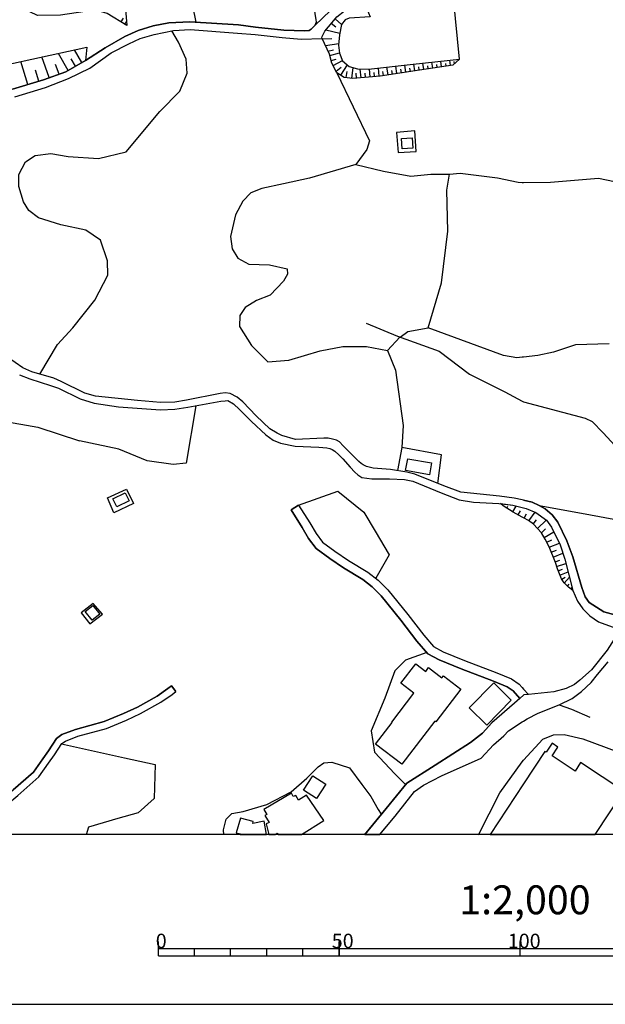
# Model space of a CAD drawing. Extents: x -10 to 410, y -24 to 273.
# Drawn here: x 130 to 211, y -24 to 112 of the extents above; entities that cross this region are included whole.
import ezdxf

# ---------------------------------------------------------------- set-up
doc = ezdxf.new("R2010")
doc.units = 0
for name, color, linetype in [('05_DM_LINE', 7, 'Continuous'), ('06_HOUSE_POLY', 160, 'Continuous'), ('08_ROAD_LINE', 3, 'Continuous'), ('09_ROAD_POLY', 5, 'Continuous'), ('12_KASEN_LINE', 4, 'Continuous'), ('印刷レイアウト', 1, 'Continuous'), ('印刷用フレーム', 1, 'Continuous'), ('背景', 3, 'Continuous')]:
    doc.layers.add(name, color=color, linetype=linetype)
doc.styles.add('STD', font='txt')

msp = doc.modelspace()

# ---------------------------------------------------------------- linework, layer by layer
at = {"layer": '05_DM_LINE', "color": 253}
for p, q in [((191.167143, 106.921294), (190.337047, 115.376248)), ((154.231585, 114.305857), (154.702357, 112.011079)), ((144.366382, 112.052075), (144.702279, 112.591233)), ((144.901577, 111.725825), (145.122236, 112.085148)), ((173.442471, 111.870519), (174.067584, 111.360645)), ((173.965953, 112.481679), (174.872186, 111.690685)), ((172.706254, 110.966181), (174.612425, 110.48559)), ((172.186734, 109.722157), (173.507067, 109.77659)), ((172.635802, 108.776823), (174.481512, 109.052086)), ((137.042109, 105.335173), (135.692493, 107.706432)), ((138.946385, 106.426923), (137.942485, 108.190812)), ((172.987374, 108.030615), (173.76097, 108.180821)), ((173.247306, 107.401541), (174.56161, 107.770855)), ((131.462088, 103.391794), (130.477652, 106.581264)), ((134.436583, 104.347119), (133.420969, 107.216195)), ((138.067542, 105.921183), (137.481531, 106.946444)), ((173.442471, 106.706321), (174.135796, 106.901657)), ((173.706193, 106.036594), (174.997243, 106.71011)), ((186.241345, 105.460229), (186.106642, 106.346997)), ((187.477618, 105.64592), (187.352733, 106.48549)), ((188.711995, 105.831266), (188.5909, 106.630184)), ((189.331251, 105.92704), (189.272512, 106.311857)), ((189.946373, 106.020747), (189.836991, 106.770744)), ((190.487425, 106.276717), (190.442467, 106.575407)), ((132.991366, 103.860672), (132.516804, 105.392017)), ((135.786199, 104.821509), (135.307848, 106.171297)), ((174.12615, 105.235609), (174.831189, 105.806117)), ((174.75109, 104.700586), (175.671103, 106.11652)), ((175.516763, 104.347119), (175.626145, 105.206326)), ((176.26676, 104.251345), (176.452279, 105.745483)), ((176.942516, 104.276839), (176.882054, 104.956212)), ((177.567456, 104.331272), (177.456179, 105.5405)), ((178.186712, 104.391905), (178.135897, 104.956212)), ((178.811652, 104.446682), (178.712089, 105.517074)), ((179.432803, 104.505249), (179.381988, 105.046129)), ((180.057743, 104.561749), (179.956285, 105.655566)), ((180.676999, 104.642019), (180.596901, 105.180832)), ((181.292121, 104.735726), (181.135886, 105.79027)), ((181.911205, 104.825643), (181.836963, 105.341029)), ((182.532355, 104.915215), (182.381977, 105.93083)), ((183.147649, 105.005132), (183.077197, 105.501226)), ((183.766733, 105.097116), (183.622211, 106.071734)), ((184.385817, 105.186689), (184.317432, 105.661423)), ((185.001111, 105.276606), (184.866408, 106.206437)), ((185.622262, 105.366523), (185.557666, 105.82162)), ((186.856639, 105.556003), (186.792044, 105.985607)), ((188.091017, 105.741349), (188.032278, 106.15166)), ((199.846889, 89.850846), (200.042225, 89.825353)), ((181.237516, 66.60093), (182.907354, 68.456459)), ((200.042225, 65.671099), (199.846889, 65.655596)), ((197.727638, 44.805878), (197.876122, 45.065639)), ((198.557734, 44.267065), (199.036258, 45.085276)), ((199.307731, 43.847108), (199.641733, 44.421061)), ((199.846889, 44.892006), (200.042225, 44.841018)), ((200.132142, 43.386155), (200.462183, 43.985601)), ((200.772586, 43.020974), (201.64764, 44.216078)), ((200.042225, 43.436797), (199.846889, 43.546351)), ((201.382023, 42.575524), (201.827474, 43.186683)), ((201.962177, 41.971943), (203.182775, 43.126394)), ((202.506847, 41.395923), (203.081144, 41.940592)), ((202.897521, 40.735498), (204.227672, 41.510989)), ((203.250987, 40.065771), (203.932772, 40.405458)), ((203.591018, 39.380197), (205.010742, 39.946571)), ((203.872138, 38.677053), (204.577349, 38.96024)), ((204.141889, 38.001126), (205.49719, 38.540283)), ((204.407506, 37.351036), (205.057595, 37.610796)), ((204.622135, 36.710248), (205.901644, 37.136062)), ((204.846756, 36.106668), (205.446547, 36.347135)), ((205.077233, 35.526514), (206.202401, 35.971965)), ((205.317356, 34.950494), (205.811727, 35.260897)), ((205.657387, 34.427184), (206.386024, 35.245394)), ((206.126264, 34.011016), (206.34675, 34.26113)), ((206.60651, 33.610696), (206.757061, 33.796042)), ((199.846889, 15.206307), (200.042225, 15.331364)), ((199.846889, 9.676929), (200.042225, 9.940823)), ((139.866398, 0.641821), (139.522578, -0.408933))]:
    msp.add_line(p, q, dxfattribs=at)
for points in [[(107.532454, 112.776579), (109.766771, 116.135891), (110.321431, 116.485569), (111.221807, 116.636119), (112.331128, 116.536556), (113.182756, 115.981896), (113.8859, 115.126134), (114.487413, 113.366379), (115.087032, 112.005222), (115.635836, 111.051964), (116.792182, 109.946433), (118.247218, 109.091016), (121.057727, 107.677148), (123.516664, 106.216083), (125.176855, 105.661423), (126.885967, 105.811974), (139.631959, 108.555992)], [(132.866309, 116.061822), (134.022655, 115.356611), (135.227749, 115.356611), (137.991405, 115.956402), (139.551861, 116.805962), (140.80777, 116.905526), (142.317584, 116.700543), (143.821368, 116.096962), (144.827336, 115.540234), (145.167194, 111.561838)], [(145.167194, 111.561838), (142.456249, 113.225819), (141.202234, 113.575496), (139.391664, 113.48179), (135.97189, 112.981906), (132.807742, 112.936776), (131.751131, 113.440793), (130.952214, 114.14566)], [(191.167143, 106.921294), (190.26091, 106.065877), (185.63587, 105.370313), (180.212084, 104.575529), (176.44246, 104.231708), (175.237538, 104.380192), (174.23157, 105.036483), (173.542206, 106.350787), (173.192529, 107.601012), (172.171058, 109.75144), (172.15745, 109.940921), (172.542095, 110.761198), (173.545996, 111.995576), (174.19643, 112.741439), (175.257003, 113.606847), (175.881943, 113.831467), (176.991436, 113.960314), (178.37223, 113.86075), (178.817509, 112.766933)], [(139.631959, 108.555992), (139.465906, 106.721823), (136.706212, 105.145692), (133.616306, 104.056009), (129.356618, 102.74136), (126.186613, 101.57554), (124.647689, 101.995497), (123.340964, 102.351031), (119.122272, 104.415332), (115.462031, 106.636041), (112.295988, 109.505116), (110.840952, 111.415422), (110.241333, 112.620516), (109.792093, 112.927129), (107.532454, 112.776579)], [(178.817509, 112.766933), (175.932758, 112.591233), (175.376031, 112.341119), (174.872186, 111.690685), (174.567467, 110.280607), (174.466009, 108.825399), (174.567467, 107.721935), (175.016707, 106.665324), (175.917083, 105.911537), (177.071362, 105.556003), (178.581175, 105.501226), (184.760815, 106.196446), (191.167143, 106.921294)], [(145.051956, 94.075567), (149.712137, 99.645942), (152.481649, 102.456451), (153.491406, 104.966203), (153.391671, 106.927151), (152.292169, 109.241566), (151.391793, 110.805984)], [(174.23157, 105.036483), (178.721908, 95.601055), (178.366374, 94.395961), (176.821421, 92.315812)], [(182.696514, 93.97187), (185.176983, 94.110707), (184.981646, 96.991496), (182.462075, 96.776522), (182.696514, 93.97187)], [(140.756955, 73.56588), (142.55185, 77.040259), (142.501207, 79.001207), (141.501096, 81.866493), (139.497256, 83.225928), (136.026495, 83.985571), (132.966044, 84.946753), (131.612466, 85.950654), (130.856612, 87.155748), (130.206178, 89.270692), (130.212035, 90.927094), (131.167187, 92.686849), (132.477702, 93.58533), (134.635882, 93.835099), (137.046071, 93.43099), (141.221871, 93.171229), (145.051956, 94.075567)], [(176.821421, 92.315812), (170.442482, 90.460284), (166.856654, 89.65172), (163.84099, 89.02678), (162.331177, 88.401839), (161.196362, 87.270814), (160.192461, 85.391859), (159.491385, 82.376367), (159.741326, 80.676902), (160.49718, 79.356741), (162.061598, 78.536464), (164.891744, 78.47204), (167.341035, 77.901533), (167.401496, 77.145679), (166.837017, 76.206201), (165.010944, 74.2611), (163.122171, 73.505246), (161.551896, 72.565769), (160.796042, 71.436811), (160.731619, 69.93096), (162.407313, 67.311998), (164.651449, 65.020665), (167.56755, 65.266989), (171.891661, 66.56579), (175.057704, 67.165237), (178.321415, 67.161447), (181.237516, 66.60093), (182.337019, 63.886195), (183.381916, 56.245318), (183.196398, 53.171259)], [(176.821421, 92.315812), (180.647544, 91.426978), (184.462126, 90.725901), (187.231638, 90.991517), (189.81167, 90.981871)], [(199.846889, 65.655596), (199.122213, 65.591173), (197.260828, 65.895719), (186.866286, 69.731833), (188.686674, 75.956432), (189.55191, 83.091225), (189.407388, 88.770809), (189.81167, 90.981871), (191.272563, 91.130355), (196.446407, 90.46614), (199.311693, 89.91148), (199.846889, 89.850846)], [(200.042225, 89.825353), (203.776364, 89.895977), (210.411274, 90.446503), (214.626004, 89.58144)], [(133.126069, 63.315687), (135.591035, 67.411561), (137.706151, 69.715986), (140.756955, 73.56588)], [(182.956274, 68.440611), (184.051815, 69.251242), (186.866286, 69.731833)], [(211.901622, 67.511125), (207.231451, 67.391924), (204.182886, 66.366664), (202.032457, 65.895719), (200.042225, 65.671099)], [(154.702357, 58.956264), (153.385814, 51.011184), (151.577311, 50.805857), (147.962028, 51.321587), (144.036342, 52.972133), (138.63581, 54.085243)], [(127.885906, 56.870603), (132.862519, 56.005195), (138.63581, 54.085243)], [(188.167154, 48.216178), (188.670999, 52.161502), (183.196398, 53.171259), (182.590922, 50.001427)], [(142.487427, 46.231803), (145.096742, 47.415194), (146.10271, 45.427029), (143.385908, 44.142008), (142.487427, 46.231803)], [(168.932841, 45.216189), (174.352665, 47.145787), (177.966054, 44.226069), (179.522548, 41.610552), (181.471783, 38.341157), (179.586971, 35.110691)], [(199.846889, 43.546351), (198.6163, 44.226069), (197.241363, 45.120416), (196.831224, 45.421172)], [(196.831224, 45.421172), (198.546021, 45.206198), (199.846889, 44.892006)], [(202.216081, 45.171058), (208.587096, 43.991458), (213.282416, 43.130184), (217.756906, 41.715972), (221.462107, 40.110558), (224.421099, 38.956451)], [(200.042225, 44.841018), (200.407406, 44.751446), (201.741347, 44.177148), (203.196555, 43.116404), (203.901421, 42.151777), (205.122363, 39.735731), (205.747304, 37.751356), (206.852835, 33.415359)], [(206.852835, 33.415359), (206.282327, 33.876313), (205.64774, 34.43683), (205.282216, 35.011127), (204.721699, 36.411559), (204.442646, 37.261119), (203.577238, 39.421194), (203.032224, 40.511222), (202.53234, 41.36664), (201.411306, 42.555887), (200.721943, 43.061971), (200.042225, 43.436797)], [(140.061735, 28.805821), (141.817528, 30.100833), (140.526478, 31.610818), (138.862497, 30.302026), (140.061735, 28.805821)], [(186.661302, 24.801931), (183.706272, 23.761168), (182.227637, 22.286323), (180.837024, 18.517044), (178.977706, 13.995356), (179.411271, 11.040498), (182.237455, 8.020871), (183.731593, 6.565663)], [(200.042225, 15.331364), (200.526606, 15.645901), (202.042103, 16.411401), (204.977669, 17.565853), (206.667144, 16.985699), (209.206179, 15.886024)], [(180.11631, -0.408933), (182.296022, 2.18109), (184.936688, 5.601036), (186.216024, 6.456453), (188.692531, 7.75112), (194.157313, 10.190592), (195.872282, 12.051978), (197.292178, 13.270852), (197.966039, 13.960216), (199.846889, 15.206307)], [(178.057693, -0.408933), (181.026504, 3.255271), (183.89179, 6.761), (187.801973, 9.225966), (192.682812, 12.376161), (194.372287, 13.661526)], [(200.042225, 9.940823), (202.731467, 12.806109), (204.196322, 13.440696), (205.657387, 13.466189), (208.237419, 12.886035), (213.071577, 11.075637)], [(136.131915, 12.180824), (144.821479, 10.245369), (149.090986, 9.331386), (148.932684, 4.610571), (146.721794, 2.65548), (143.901466, 1.856906), (139.866398, 0.641821)], [(158.571372, -0.408933), (158.532442, 0.302135), (158.91123, 1.776636), (159.696368, 2.561773), (161.272671, 2.84117), (164.542067, 3.776514), (167.901552, 5.526622), (170.042162, 7.411434), (171.616398, 9.010992), (172.401535, 9.54636), (173.50121, 9.635932), (175.952223, 8.850795), (177.676838, 6.552227), (178.901569, 4.886179), (179.932686, 3.091284), (180.362462, 2.436716)], [(193.796095, -0.408933), (196.756982, 5.421202), (199.846889, 9.676929)]]:
    msp.add_lwpolyline(points, dxfattribs=at)
at = {"layer": '06_HOUSE_POLY', "color": 255}
for points in [[(183.239461, 94.481744), (183.155401, 95.917315), (184.635931, 96.007232), (184.725675, 94.571661), (183.239461, 94.481744)], [(187.014769, 49.397846), (183.715918, 49.98179), (184.020637, 51.622344), (187.315526, 51.04219), (187.014769, 49.397846)], [(143.780371, 44.962286), (143.229673, 46.081253), (144.950326, 46.921167), (145.499129, 45.8022), (143.780371, 44.962286)], [(140.360425, 29.301915), (139.419052, 30.497363), (140.479625, 31.331421), (141.419103, 30.135973), (140.360425, 29.301915)], [(183.210178, 9.372382), (179.565611, 12.157397), (181.850743, 15.15153), (181.805785, 15.18667), (184.870197, 19.196761), (183.069446, 20.571699), (185.124101, 23.263007), (186.505067, 22.206396), (186.915206, 22.74142), (188.755059, 21.337199), (188.964004, 21.612462), (191.385906, 19.763135), (187.905499, 15.206307), (187.754948, 15.321718), (183.210178, 9.372382)], [(194.940556, 14.78256), (192.520721, 17.171045), (195.919135, 20.606839), (198.335181, 18.222144), (194.940556, 14.78256)], [(207.940451, 9.587356), (207.169095, 8.417402), (204.005119, 10.50134), (204.805759, 11.721937), (203.995128, 12.257305), (203.184842, 11.026717), (203.008797, 11.141783), (200.040158, 6.632153), (195.440611, -0.352778), (209.962033, -0.352778), (213.91528, 5.651679)], [(171.399529, 4.612638), (169.614453, 5.766745), (170.915149, 7.776614), (172.700397, 6.622507), (171.399529, 4.612638)], [(170.03441, 5.077382), (168.899596, 4.388018), (168.549919, 5.052233), (168.169063, 4.911328), (167.96408, 5.352989), (164.110569, 3.08715), (164.520707, 2.401576), (164.264737, 2.247236), (164.844891, 1.286399), (164.440609, 1.122412), (164.809751, -0.352778), (165.703753, -0.352778), (165.979705, -0.178456), (166.093566, -0.352778), (169.320931, -0.352778), (172.415144, 1.581299)], [(162.575262, 1.161342), (162.624182, 1.432815), (160.889749, 1.907549), (160.274627, -0.108176), (160.870284, -0.252525), (160.847891, -0.352778), (164.500553, -0.352778), (164.139852, 1.462099)]]:
    msp.add_lwpolyline(points, close=True, dxfattribs=at)
at = {"layer": '08_ROAD_LINE', "color": 253}
for p, q in [((168.932841, 45.216189), (167.876058, 44.546118)), ((200.042225, 45.891772), (199.846889, 45.936903)), ((199.846889, 44.892006), (200.042225, 44.841018)), ((151.32737, 20.210308), (151.95231, 19.431028)), ((199.846889, 19.985688), (200.042225, 19.766924)), ((200.042225, 19.766924), (200.711952, 19.005214)), ((199.846889, 15.206307), (200.042225, 15.331364))]:
    msp.add_line(p, q, dxfattribs=at)
for points in [[(169.282346, 109.680816), (172.171058, 109.75144), (172.15745, 109.940921), (172.542095, 110.761198), (173.545996, 111.995576), (174.19643, 112.741439), (175.257003, 113.606847), (175.881943, 113.831467), (176.991436, 113.960314), (179.557688, 113.77669), (185.192486, 113.7102), (187.307775, 113.936887), (188.741279, 114.485691), (189.98737, 115.116488), (191.571425, 116.290232), (195.010836, 119.690885), (197.385885, 121.48578), (199.846889, 123.135981)], [(171.227619, 111.610758), (171.391778, 112.071712), (171.376103, 112.356622), (171.087059, 114.097084)], [(129.356618, 102.74136), (133.616306, 104.056009), (136.706212, 105.145692), (139.465906, 106.721823), (142.167205, 108.476066), (144.891759, 110.026704), (146.721794, 110.876264), (148.796086, 111.511195), (150.965979, 111.946655), (153.872262, 112.061721), (160.622237, 111.635908), (162.946471, 111.321715), (166.8663, 110.92105), (169.747262, 110.846981), (170.401485, 110.891767), (170.641781, 111.051964), (171.227619, 111.610758)], [(129.670983, 101.690606), (133.932738, 102.975971), (137.091029, 104.225852), (140.026595, 105.671069), (143.016766, 107.770855), (145.456238, 109.026592), (147.02255, 109.74145), (148.965929, 110.301967), (151.602633, 110.85077), (153.911363, 111.010967), (160.487362, 110.481801), (162.901512, 110.321604), (166.635824, 109.886144), (169.282346, 109.680816)], [(199.846889, 45.936903), (198.757033, 46.180816), (196.731661, 46.436787), (191.36248, 47.001438), (189.016714, 47.870291), (185.006968, 49.481906), (183.907465, 49.790243), (181.635942, 50.151633), (179.251074, 50.331467), (178.30195, 50.57159), (177.866318, 50.776573), (177.577275, 50.97191), (177.251196, 51.225814), (175.956185, 52.520825), (175.090949, 53.415516), (174.581247, 53.971899), (174.186612, 54.177227), (173.60663, 54.34707), (173.007011, 54.460414), (172.432713, 54.485563), (168.497209, 54.28058), (166.587075, 54.8566), (165.942498, 55.155634), (164.962024, 55.755081), (163.046034, 57.546186), (161.192573, 59.475784), (160.432757, 60.126218), (159.446426, 60.661586), (158.776527, 60.731866), (158.067527, 60.655729), (153.401489, 59.741401), (151.811578, 59.466138), (149.8117, 59.427208), (146.65737, 59.700404), (140.837054, 60.286415), (139.346878, 60.700515), (136.07731, 62.290427), (135.046021, 62.761027), (132.001073, 63.636081), (130.772552, 64.181095), (127.557761, 66.431087)], [(130.292133, 63.251264), (131.751131, 62.696604), (134.616417, 61.760916), (135.706273, 61.366452), (138.696444, 59.891951), (140.651535, 59.302151), (143.987421, 58.78642), (149.801881, 58.380244), (151.801931, 58.49531), (153.59097, 58.760927), (158.176908, 59.571558), (158.75689, 59.651828), (159.126204, 59.661475), (159.90738, 59.241517), (160.751084, 58.427097), (162.411275, 56.776552), (164.385832, 54.936871), (165.397656, 54.20651), (166.426879, 53.776562), (168.446394, 53.380032), (171.727675, 53.216045), (172.852671, 53.151622), (173.251096, 53.046202), (173.581136, 52.905642), (173.932708, 52.651739), (174.487541, 52.151511), (175.032383, 51.606841), (176.046102, 50.436887), (176.70222, 49.780596), (177.106502, 49.376142), (177.692513, 49.036456), (179.032311, 48.825616), (181.497276, 48.841119), (183.591033, 48.745345), (184.747207, 48.516935), (188.641715, 46.905664), (191.135965, 45.926912), (193.116378, 45.636146), (196.626069, 45.446666), (198.546021, 45.206198), (199.846889, 44.892006)], [(168.932841, 45.216189), (170.48744, 42.751223), (171.337001, 41.290503), (172.241338, 40.081274), (173.946488, 38.825537), (175.807701, 37.565666), (178.516752, 35.950605), (179.920973, 34.847141), (181.276446, 33.485639), (184.03235, 30.065693), (186.241345, 27.196617), (187.596818, 25.635989), (188.901476, 24.931123), (191.862535, 23.721894), (196.331169, 22.005203), (198.39168, 21.196639), (199.446396, 20.440785), (199.846889, 19.985688)], [(200.042225, 45.891772), (201.21597, 45.626156), (202.216081, 45.171058), (203.032224, 44.706315), (203.987549, 43.880181), (204.796113, 42.870424), (206.026356, 40.286602), (206.862481, 38.03661), (208.102715, 33.82567), (208.571593, 32.511022), (209.112473, 31.722095), (211.161271, 30.430873), (212.661266, 30.020907)], [(167.876058, 44.546118), (169.417049, 42.100789), (170.296065, 40.600795), (171.352676, 39.186928), (173.227669, 37.806133), (175.135908, 36.511122), (177.807751, 34.92121), (179.087088, 33.911453), (180.34093, 32.651581), (183.051876, 29.290202), (185.272584, 26.405623), (186.801862, 24.645869), (188.366452, 23.802165), (191.401581, 22.56193), (195.881928, 20.841105), (197.792234, 20.091108), (198.602692, 19.510954), (199.54217, 18.446764)], [(200.042225, 44.841018), (200.407406, 44.751446), (201.741347, 44.177148), (203.196555, 43.116404), (203.901421, 42.151777), (205.122363, 39.735731), (205.747304, 37.751356), (206.852835, 33.415359), (207.501202, 31.921221), (208.260845, 30.870467), (209.212036, 29.876213), (210.397493, 29.061792), (212.321579, 28.356925), (213.432623, 28.052035), (211.602588, 25.130249), (209.46215, 22.431017), (207.827452, 20.972019), (207.071598, 20.411502), (205.93265, 19.815845), (204.251099, 19.376251), (200.711952, 19.005214)], [(200.042225, 15.331364), (200.526606, 15.645901), (202.042103, 16.411401), (204.977669, 17.565853), (206.751204, 18.446764), (208.057585, 19.440674), (209.417019, 20.661616), (210.286217, 21.780583), (211.766574, 23.505197)], [(124.971872, 1.096918), (125.827289, 2.225876), (127.962043, 4.561995), (129.417079, 5.80223), (132.241368, 8.276842), (133.532418, 10.085173), (134.321517, 11.222054), (135.426876, 12.930821), (136.192548, 13.460333), (138.061685, 14.171056), (142.016827, 15.266941), (144.712097, 16.391764), (146.62223, 17.266819), (149.356603, 18.776804), (150.846779, 19.831348), (151.32737, 20.210308)], [(125.827289, 0.571541), (126.596752, 1.581299), (128.661225, 3.841281), (130.071475, 5.046376), (132.987404, 7.600914), (134.346838, 9.51122), (135.15144, 10.665327), (136.161198, 12.221821), (136.661254, 12.571498), (138.37226, 13.221932), (142.346867, 14.321606), (145.112417, 15.471924), (147.071471, 16.376261), (149.885942, 17.926899), (151.446398, 19.030707), (151.95231, 19.431028)], [(199.54217, 18.446764), (198.801991, 17.790473), (195.66127, 15.097097), (194.372287, 13.661526), (192.682812, 12.376161), (187.801973, 9.225966), (183.89179, 6.761), (181.026504, 3.255271), (178.057693, -0.408933)], [(180.11631, -0.408933), (182.296022, 2.18109), (184.936688, 5.601036), (186.216024, 6.456453), (188.692531, 7.75112), (194.157313, 10.190592), (195.872282, 12.051978), (197.292178, 13.270852), (197.966039, 13.960216), (199.846889, 15.206307)]]:
    msp.add_lwpolyline(points, dxfattribs=at)
at = {"layer": '09_ROAD_POLY', "color": 7}
for points in [[(173.309663, 113.596856), (171.227619, 111.610758), (170.641781, 111.051964), (170.401485, 110.891767), (169.747262, 110.846981), (166.8663, 110.92105), (162.946471, 111.321715), (160.622237, 111.635908), (153.872262, 112.061721), (150.965979, 111.946655), (148.796086, 111.511195), (146.721794, 110.876264), (144.891759, 110.026704), (142.167205, 108.476066), (139.465906, 106.721823), (136.706212, 105.145692), (133.616306, 104.056009), (129.356618, 102.74136)], [(173.309663, 113.596856), (171.227619, 111.610758), (171.391778, 112.071712), (171.376103, 112.356622), (171.087059, 114.097084)], [(129.670983, 101.690606), (133.932738, 102.975971), (137.091029, 104.225852), (140.026595, 105.671069), (143.016766, 107.770855), (145.456238, 109.026592), (147.02255, 109.74145), (148.965929, 110.301967), (151.602633, 110.85077), (153.911363, 111.010967), (160.487362, 110.481801), (162.901512, 110.321604), (166.635824, 109.886144), (169.282346, 109.680816), (172.171058, 109.75144), (172.15745, 109.940921), (172.542095, 110.761198), (173.545996, 111.995576), (174.19643, 112.741439)], [(212.661266, 30.020907), (211.161271, 30.430873), (209.112473, 31.722095), (208.571593, 32.511022), (208.102715, 33.82567), (206.862481, 38.03661), (206.026356, 40.286602), (204.796113, 42.870424), (203.987549, 43.880181), (203.032224, 44.706315), (202.216081, 45.171058), (201.21597, 45.626156), (200.042225, 45.891772), (199.846889, 45.936903), (198.757033, 46.180816), (196.731661, 46.436787), (191.36248, 47.001438), (189.016714, 47.870291), (185.006968, 49.481906), (183.907465, 49.790243), (181.635942, 50.151633), (179.251074, 50.331467), (178.30195, 50.57159), (177.866318, 50.776573), (177.577275, 50.97191), (177.251196, 51.225814), (175.956185, 52.520825), (175.090949, 53.415516), (174.581247, 53.971899), (174.186612, 54.177227), (173.60663, 54.34707), (173.007011, 54.460414), (172.432713, 54.485563), (168.497209, 54.28058), (166.587075, 54.8566), (165.942498, 55.155634), (164.962024, 55.755081), (163.046034, 57.546186), (161.192573, 59.475784), (160.432757, 60.126218), (159.446426, 60.661586), (158.776527, 60.731866), (158.067527, 60.655729), (153.401489, 59.741401), (151.811578, 59.466138), (149.8117, 59.427208), (146.65737, 59.700404), (140.837054, 60.286415), (139.346878, 60.700515), (136.07731, 62.290427), (135.046021, 62.761027), (132.001073, 63.636081), (130.772552, 64.181095), (127.557761, 66.431087)], [(130.292133, 63.251264), (131.751131, 62.696604), (134.616417, 61.760916), (135.706273, 61.366452), (138.696444, 59.891951), (140.651535, 59.302151), (143.987421, 58.78642), (149.801881, 58.380244), (151.801931, 58.49531), (153.59097, 58.760927), (158.176908, 59.571558), (158.75689, 59.651828), (159.126204, 59.661475), (159.90738, 59.241517), (160.751084, 58.427097), (162.411275, 56.776552), (164.385832, 54.936871), (165.397656, 54.20651), (166.426879, 53.776562), (168.446394, 53.380032), (171.727675, 53.216045), (172.852671, 53.151622), (173.251096, 53.046202), (173.581136, 52.905642), (173.932708, 52.651739), (174.487541, 52.151511), (175.032383, 51.606841), (176.046102, 50.436887), (176.70222, 49.780596), (177.106502, 49.376142), (177.692513, 49.036456), (179.032311, 48.825616), (181.497276, 48.841119), (183.591033, 48.745345), (184.747207, 48.516935), (188.641715, 46.905664), (191.135965, 45.926912), (193.116378, 45.636146), (196.626069, 45.446666), (198.546021, 45.206198), (199.846889, 44.892006), (200.042225, 44.841018), (200.407406, 44.751446), (201.741347, 44.177148), (203.196555, 43.116404), (203.901421, 42.151777), (205.122363, 39.735731), (205.747304, 37.751356), (206.852835, 33.415359), (207.501202, 31.921221), (208.260845, 30.870467), (209.212036, 29.876213), (210.397493, 29.061792), (212.321579, 28.356925)], [(211.602588, 25.130249), (209.46215, 22.431017), (207.827452, 20.972019), (207.071598, 20.411502), (205.93265, 19.815845), (204.251099, 19.376251), (200.711952, 19.005214), (200.710229, 19.007281), (200.089079, 18.942858), (199.540275, 18.448486), (199.54217, 18.446764), (198.801991, 17.790473), (195.66127, 15.097097), (194.372287, 13.661526), (192.682812, 12.376161), (187.801973, 9.225966), (183.89179, 6.761), (181.026504, 3.255271), (178.103168, -0.352778), (180.163508, -0.352778), (182.296022, 2.18109), (184.936688, 5.601036), (186.216024, 6.456453), (188.692531, 7.75112), (194.157313, 10.190592), (195.872282, 12.051978), (197.292178, 13.270852), (197.966039, 13.960216), (199.846889, 15.206307), (200.042225, 15.331364), (200.526606, 15.645901), (202.042103, 16.411401), (204.977669, 17.565853), (206.751204, 18.446764), (208.057585, 19.440674), (209.417019, 20.661616), (210.286217, 21.780583), (211.766574, 23.505197)], [(130.071475, 5.046376), (132.987404, 7.600914), (134.346838, 9.51122), (135.15144, 10.665327), (136.161198, 12.221821), (136.661254, 12.571498), (138.37226, 13.221932), (142.346867, 14.321606), (145.112417, 15.471924), (147.071471, 16.376261), (149.885942, 17.926899), (151.446398, 19.030707), (151.95231, 19.431028), (151.32737, 20.210308), (150.846779, 19.831348), (149.356603, 18.776804), (146.62223, 17.266819), (144.712097, 16.391764), (142.016827, 15.266941), (138.061685, 14.171056), (136.192548, 13.460333), (135.426876, 12.930821), (134.321517, 11.222054), (133.532418, 10.085173), (132.241368, 8.276842), (129.417079, 5.80223)]]:
    msp.add_lwpolyline(points, dxfattribs=at)
msp.add_lwpolyline([(168.932841, 45.216189), (170.48744, 42.751223), (171.337001, 41.290503), (172.241338, 40.081274), (173.946488, 38.825537), (175.807701, 37.565666), (178.516752, 35.950605), (179.920973, 34.847141), (181.276446, 33.485639), (184.03235, 30.065693), (186.241345, 27.196617), (187.596818, 25.635989), (188.901476, 24.931123), (191.862535, 23.721894), (196.331169, 22.005203), (198.39168, 21.196639), (199.446396, 20.440785), (199.846889, 19.985688), (200.042225, 19.766924), (200.710229, 19.007281), (200.089079, 18.942858), (199.540275, 18.448486), (198.602692, 19.510954), (197.792234, 20.091108), (195.881928, 20.841105), (191.401581, 22.56193), (188.366452, 23.802165), (186.801862, 24.645869), (185.272584, 26.405623), (183.051876, 29.290202), (180.34093, 32.651581), (179.087088, 33.911453), (177.807751, 34.92121), (175.135908, 36.511122), (173.227669, 37.806133), (171.352676, 39.186928), (170.296065, 40.600795), (169.417049, 42.100789), (167.876058, 44.546118), (168.932841, 45.216189)], close=True, dxfattribs=at)
at = {"layer": '12_KASEN_LINE', "color": 7}
msp.add_lwpolyline([(178.280419, 70.36642), (182.590922, 68.571525), (188.370242, 66.501367), (192.569469, 63.341181), (197.444451, 60.892063), (199.846889, 59.597051), (200.040158, 59.491631), (208.575382, 57.222002), (209.534153, 56.772762), (211.065498, 55.231771), (213.239353, 52.862579), (217.57914, 46.456424), (221.924783, 42.802211), (225.184877, 42.35297)], dxfattribs=at)
at = {"layer": '印刷レイアウト', "color": 7}
for p, q in [((149.524724, -17.15003), (149.524724, -15.149807)), ((149.524724, -16.150263), (249.525166, -16.150263)), ((154.524935, -17.15003), (154.524935, -16.150263)), ((159.524802, -17.15003), (159.524802, -16.150263)), ((164.525014, -17.15003), (164.525014, -16.150263)), ((169.524536, -17.15003), (169.524536, -16.150263)), ((174.524748, -17.15003), (174.524748, -15.149807)), ((174.524748, -15.149807), (174.524748, -17.15003)), ((199.525117, -15.149807), (199.525117, -17.15003)), ((149.524724, -17.15003), (249.525166, -17.15003))]:
    msp.add_line(p, q, dxfattribs=at)
for points in [[(-10.309448, -23.852808), (409.661817, -23.852808), (409.632878, 273.147152), (-10.338387, 273.147152)], [(399.647269, -0.352433), (-0.353122, -0.352433), (-0.353122, 249.647122), (399.647269, 249.647122)]]:
    msp.add_lwpolyline(points, close=True, dxfattribs=at)
at = {"layer": '印刷用フレーム', "color": 7}
msp.add_lwpolyline([(399.647268, -0.352778), (-0.352778, -0.352778), (-0.352778, 249.647122), (399.647268, 249.647122)], close=True, dxfattribs=at)
msp.add_lwpolyline([(399.647268, -0.352778), (-0.352778, -0.352778), (-0.352778, 249.647122), (399.647268, 249.647122)], close=True, dxfattribs=at)
at = {"layer": '背景', "color": 7}
msp.add_lwpolyline([(399.647268, -0.352778), (-0.352778, -0.352778), (-0.352778, 249.647122), (399.647268, 249.647122)], close=True, dxfattribs=at)

# ---------------------------------------------------------------- texts
at = {"layer": '印刷レイアウト', "color": 7, "attachment_point": 1, "style": 'STD'}
for s, insert, char_height in [('\\fMS Gothic|b0|i0|c128;\\H4.0000;\\W1.00;\\C7;1:2,000', (191.147858, -7.395661), 4.000041), ('\\fMS Gothic|b0|i0|c128;\\H2.0000;\\W1.00;\\C7;0', (149.16068, -14.084331), 2.000021), ('\\fMS Gothic|b0|i0|c128;\\H2.0000;\\W1.00;\\C7;50', (173.510787, -14.084331), 2.000021), ('\\fMS Gothic|b0|i0|c128;\\H2.0000;\\W1.00;\\C7;100', (197.861239, -14.084331), 2.000021)]:
    msp.add_mtext(s, dxfattribs=dict(at, insert=insert, char_height=char_height))

doc.saveas('drawing.dxf')
